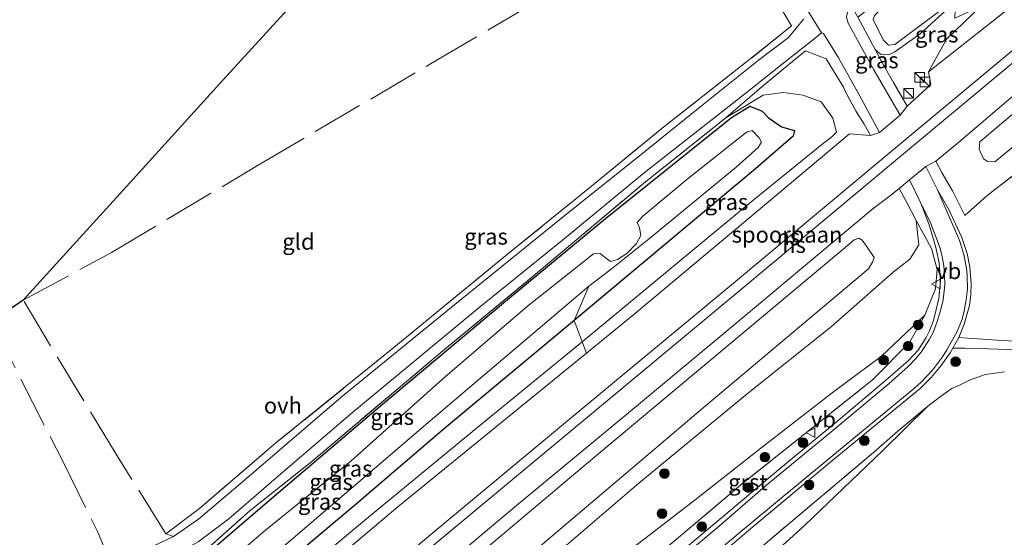
# Model space of a CAD drawing. Units: metres. Extents: x 219991 to 230002, y 464319 to 467204.
# Drawn here: x 229759 to 229912, y 466971 to 467052 of the extents above; entities that cross this region are included whole.
import ezdxf
from ezdxf.enums import TextEntityAlignment as Align

# ---------------------------------------------------------------- set-up
doc = ezdxf.new("R2010")
doc.units = ezdxf.units.M
doc.linetypes.add('IE-TERREINAFSCHEIDING', pattern=[10, 8, -2])
doc.layers.get('0').update_dxf_attribs({"lineweight": 25})
for name, color, linetype, lineweight in [('B-ME-GR-BOMENSTRUIKEN-GV-B6', 93, 'Continuous', 18), ('B-ME-GR-BOOM-S-B1', 93, 'Continuous', 18), ('B-ME-GR-STRUIKEN-GV-B6', 93, 'Continuous', 18), ('B-ME-GW-KRUINLIJN-L-B1', 93, 'Continuous', 18), ('B-ME-GW-TEENLIJN-L-B1', 93, 'Continuous', 18), ('B-ME-IE-GRASLAND-GV-B6', 93, 'Continuous', 18), ('B-ME-IE-GRONDWERKLIJN-GROND_INGERICHT-GV-B6', 253, 'Continuous', 18), ('B-ME-IE-INRICHTINGSELEMENT-S-B1', 253, 'Continuous', 18), ('B-ME-IE-TERREINAFSCHEIDING-DOORGANG-L-B1', 8, 'IE-TERREINAFSCHEIDING-KUNSTMATIG-OPEN', 18), ('B-ME-IE-TERREINAFSCHEIDING-RASTERHEKWERK-L-B1', 8, 'IE-TERREINAFSCHEIDING', 18), ('B-ME-SB-SPOOR-GV-B6', 253, 'Continuous', 18), ('B-ME-SB-SPOOR-L-B1', 253, 'Continuous', 18), ('B-ME-VH-VERH_SOORT-BITUMEN-GV-B6', 8, 'IE-TERREINAFSCHEIDING-NATUURLIJK-HOUTWAL', 18), ('B-ME-VH-VERH_SOORT-GV-B6', 8, 'Continuous', 18), ('B-ME-VH-VERH_SOORT-ONVERHARD-GV-B6', 8, 'Continuous', 18), ('B-ME-VW-MEUBILAIR_WEGMEUBILAIR-VERKEERSBORD-S-B1', 8, 'Continuous', 18)]:
    doc.layers.add(name, color=color, linetype=linetype, lineweight=lineweight)
doc.layers.add('B-ME-GW-INSTEEKWATERGANG-L-B1', color=10, linetype='Continuous')
doc.layers.add('B-ME-KG-KADASTRAAL-OPNAMEDTMGRENS-L-B1', color=10, linetype='Continuous')
doc.styles.add('NLCS-ISO', font='NLCS-ISO.TTF')
doc.linetypes.add('IE-TERREINAFSCHEIDING-KUNSTMATIG-OPEN', pattern='A,7,-1.5,[67,NLCS.SHX,S=0.75,R=0,X=0,Y=0],-1.5', length=10)
doc.linetypes.add('IE-TERREINAFSCHEIDING-NATUURLIJK-HOUTWAL', pattern='A,7,-1.5,[67,NLCS.SHX,S=0.75,R=45,X=0,Y=0],-1.5,7,-1.5,[70,NLCS.SHX,S=0.75,R=0,X=0,Y=0],-1.5', length=20)

# ---------------------------------------------------------------- blocks, each defined once
blk = doc.blocks.new('boom')
h = blk.add_hatch(color=256)
edge = h.paths.add_edge_path()
edge.add_arc((0, 0), 0.75, 0, 360)
blk.add_circle((0, 0), 0.75)
blk = doc.blocks.new('kast')
blk.add_line((-0.75, -0.75), (0.75, 0.75))
blk.add_lwpolyline([(-0.75, 0.75), (0.75, 0.75), (0.75, -0.75), (-0.75, -0.75)], close=True)
blk = doc.blocks.new('verkeersbord')
for p, q in [((0, 0.75), (-0.75, -0.625)), ((0.75, -0.625), (0, 0.75)), ((-0.75, -0.625), (0.75, -0.625))]:
    blk.add_line(p, q)

msp = doc.modelspace()

# ---------------------------------------------------------------- linework, layer by layer
at = {"layer": 'B-ME-GR-BOMENSTRUIKEN-GV-B6'}
msp.add_polyline3d([(229844.973, 467004.951, 12.555), (229824.856, 466988.163, 12.505), (229810.795, 466976.109, 12.343), (229794.603, 466962.51, 12.342), (229778.411, 466948.911, 12.34), (229755.916, 466930.504, 12.232), (229740.064, 466917.541, 12.107), (229738.803, 466919.065, 11.106), (229756.742, 466933.646, 11.091), (229774.341, 466948.592, 11.037), (229797.342, 466967.695, 11.041), (229822.219, 466989.032, 10.914), (229847.263, 467010.268, 10.998), (229844.973, 467004.951, 12.555)], dxfattribs=at)
at = {"layer": 'B-ME-GR-STRUIKEN-GV-B6'}
for points in [[(230000, 467130.1664, 12.4787), (230000, 467127.5179, 13.7305), (229994.928, 467123.305, 13.756), (229976.84, 467108.281, 13.846), (229958.147, 467092.369, 13.894), (229939.454, 467076.458, 13.942), (229911.791, 467052.893, 13.884), (229900.039, 467043.617, 14.015), (229902.848, 467048.65, 13.5), (229908.184, 467053.795, 13.054), (229930.926, 467072.488, 12.743), (229961.144, 467097.277, 12.697), (229982.244, 467114.925, 12.689), (230000, 467130.1664, 12.4787)], [(229846.235, 467001.641, 12.715), (229829.774, 466988.125, 12.522), (229813.314, 466974.61, 12.328), (229795.811, 466960.02, 12.357), (229778.308, 466945.431, 12.386), (229748.866, 466921.145, 12.309), (229741.865, 466915.365, 12.263), (229740.064, 466917.541, 12.107), (229755.916, 466930.504, 12.232), (229778.411, 466948.911, 12.34), (229794.603, 466962.51, 12.342), (229810.795, 466976.109, 12.343), (229824.856, 466988.163, 12.505), (229844.973, 467004.951, 12.555), (229846.235, 467001.641, 12.715)], [(229846.912, 466999.867, 13.915), (229817.585, 466975.957, 13.7), (229798.27, 466959.629, 13.666), (229778.956, 466943.301, 13.631), (229755.942, 466924.452, 13.804), (229743.142, 466913.821, 13.697), (229741.865, 466915.365, 12.263), (229748.866, 466921.145, 12.309), (229778.308, 466945.431, 12.386), (229795.811, 466960.02, 12.357), (229813.314, 466974.61, 12.328), (229829.774, 466988.125, 12.522), (229846.235, 467001.641, 12.715), (229846.912, 466999.867, 13.915)]]:
    msp.add_polyline3d(points, dxfattribs=at)
at = {"layer": 'B-ME-GW-INSTEEKWATERGANG-L-B1'}
msp.add_polyline3d([(229748.25, 466934.664, 12.347), (229759.681, 466944.324, 12.305), (229772.78, 466955.688, 12.351), (229786.434, 466967.419, 12.39), (229799.086, 466978.252, 12.528), (229815.208, 466991.931, 12.478), (229833.996, 467007.666, 12.32), (229849.84, 467020.8, 12.382), (229869.403, 467036.501, 12.609), (229872.26, 467038.231, 12.693), (229874.194, 467037.455, 12.616), (229875.113, 467036.483, 12.562), (229877.215, 467035.046, 12.562), (229879.236, 467034.475, 12.616), (229879.002, 467033.594, 12.651), (229873.17, 467028.521, 12.62), (229858.903, 467016.576, 12.589), (229844.973, 467004.951, 12.555), (229824.856, 466988.163, 12.505), (229810.795, 466976.109, 12.343), (229794.603, 466962.51, 12.342), (229778.411, 466948.911, 12.34), (229755.916, 466930.504, 12.232)], dxfattribs=at)
at = {"layer": 'B-ME-GW-KRUINLIJN-L-B1'}
for points in [[(230000, 467127.5179, 13.7305), (229994.928, 467123.305, 13.756), (229976.84, 467108.281, 13.846), (229958.147, 467092.369, 13.894), (229939.454, 467076.458, 13.942), (229911.791, 467052.893, 13.884), (229900.039, 467043.617, 14.015), (229900.404, 467041.615, 14.123)], [(230000, 467112.5731, 13.9007), (229993.762, 467107.371, 13.912), (229974.498, 467091.306, 13.946), (229953.838, 467074.127, 13.883), (229933.179, 467056.949, 13.819), (229904.733, 467032.665, 14.165), (229901.185, 467029.703, 14.472)], [(229891.759, 467047.068, 14.004), (229892.558, 467046.323, 13.907), (229893.848, 467046.246, 13.869), (229894.803, 467046.683, 13.719), (229898.746, 467049.508, 13.262), (229910.852, 467060.57, 12.132)], [(229743.142, 466913.821, 13.697), (229755.942, 466924.452, 13.804), (229778.956, 466943.301, 13.631), (229798.27, 466959.629, 13.666), (229817.585, 466975.957, 13.7), (229846.912, 466999.867, 13.915), (229854.244, 467005.844, 13.969), (229871.007, 467019.904, 13.996), (229887.771, 467033.964, 14.023), (229891.042, 467033.671, 14.376)], [(229895.482, 467025.46, 14.438), (229894.105, 467024.363, 14.115), (229891.448, 467022.327, 13.934), (229871.412, 467005.553, 13.861), (229853.721, 466990.864, 13.892), (229836.031, 466976.176, 13.923), (229818.888, 466961.77, 13.944), (229801.745, 466947.364, 13.965), (229786.044, 466934.404, 13.938), (229770.344, 466921.444, 13.911), (229750.483, 466904.949, 13.945)], [(229898.135, 467020.458, 14.426), (229898.523, 467016.712, 13.969), (229897.149, 467014.494, 13.973), (229894.524, 467012.435, 14.172), (229884.973, 467004.027, 14.138), (229871.854, 466993.536, 13.988), (229855.017, 466979.625, 14.061), (229842.331, 466968.743, 14.115), (229821.4, 466951.164, 14.053), (229808.913, 466941.06, 14.061), (229792.084, 466926.613, 14.153), (229770.636, 466908.57, 14.149), (229762.9623, 466901.8503, 14.329)]]:
    msp.add_polyline3d(points, dxfattribs=at)
at = {"layer": 'B-ME-GW-TEENLIJN-L-B1'}
for points in [[(229900.039, 467043.617, 14.015), (229902.848, 467048.65, 13.5), (229908.184, 467053.795, 13.054), (229930.926, 467072.488, 12.743), (229961.144, 467097.277, 12.697), (229982.244, 467114.925, 12.689), (230000, 467130.1664, 12.4787)], [(230000, 467104.3211, 12.5656), (229991.01, 467096.789, 12.574), (229966.376, 467076.151, 12.597), (229937.04, 467051.569, 12.605), (229910.355, 467029.609, 12.436), (229909.177, 467029.631, 12.505), (229908.564, 467030.084, 12.52), (229907.881, 467031.55, 12.528), (229908.013, 467032.695, 12.566), (229925.872, 467047.84, 12.737), (229943.731, 467062.986, 12.908), (229961.045, 467077.532, 12.791), (229978.359, 467092.079, 12.674), (229999.798, 467109.849, 12.709), (230000, 467110.0164, 12.7093)], [(229910.852, 467060.57, 12.132), (229901.551, 467052.873, 12.416), (229895.854, 467048.64, 12.678), (229894.8, 467047.861, 12.728), (229893.832, 467047.756, 12.716), (229892.985, 467048.581, 12.67), (229891.438, 467051.752, 12.72), (229891.648, 467052.356, 12.666), (229892.643, 467053.355, 12.651), (229896.996, 467056.568, 12.497), (229901.9, 467060.251, 12.497)], [(229868.551, 467036.434, 12.843), (229874.36, 467039.979, 12.847), (229877.449, 467040.404, 12.77), (229880.553, 467039.957, 12.87), (229883.375, 467038.949, 12.828), (229885.14, 467036.397, 12.889), (229885.739, 467034.229, 12.966), (229884.956, 467033.424, 13.131), (229883.705, 467032.491, 12.831), (229872.151, 467023.123, 12.839), (229848.628, 467003.606, 12.743), (229846.235, 467001.641, 12.715), (229829.774, 466988.125, 12.522), (229813.314, 466974.61, 12.328), (229795.811, 466960.02, 12.357), (229778.308, 466945.431, 12.386), (229748.866, 466921.145, 12.309), (229741.865, 466915.365, 12.263)], [(229755.088, 466899.384, 12.712), (229771.051, 466912.518, 12.808), (229792.595, 466930.352, 12.778), (229814.14, 466948.186, 12.747), (229841.417, 466971.299, 12.735), (229865.356, 466991.612, 12.774), (229890.701, 467012.991, 12.731), (229891.352, 467013.987, 12.758), (229891.584, 467014.742, 12.766), (229890.395, 467016.511, 12.778), (229889.709, 467017.422, 12.77), (229889.192, 467017.722, 12.785), (229888.464, 467017.456, 12.789), (229886.697, 467015.956, 12.808), (229867.455, 466999.845, 12.728), (229848.214, 466983.735, 12.647), (229828.526, 466967.146, 12.638), (229808.838, 466950.558, 12.628), (229790.708, 466935.277, 12.705), (229772.578, 466919.996, 12.781), (229752.126, 466902.964, 12.727)], [(229899.478, 467005.775, 14.553), (229892.716, 466999.367, 14.499), (229885.065, 466993.672, 14.434), (229873.989, 466985.07, 14.48), (229863.789, 466977.079, 14.388), (229852.271, 466968.184, 14.422), (229843.244, 466961.383, 14.607), (229838.313, 466957.224, 14.53), (229832.242, 466951.232, 14.495), (229830.177, 466948.123, 14.576), (229827.791, 466943.852, 14.622), (229826.26, 466940.466, 14.595), (229824.277, 466937.375, 14.614), (229823.169, 466936.411, 14.576), (229819.564, 466935.207, 14.453), (229812.942, 466933.353, 14.338), (229803.942, 466929.058, 14.365), (229794.77, 466924.543, 14.33), (229783.88, 466916.852, 14.357), (229769.262, 466906.185, 14.342), (229762.9623, 466901.8503, 14.329)], [(229899.9366, 466991.6076, 14.884), (229892.923, 466984.727, 14.599), (229880.697, 466972.999, 14.545), (229867.915, 466961.378, 14.491), (229856.8, 466951.628, 14.411), (229846.933, 466942.911, 14.488), (229842.549, 466937.084, 14.488), (229840.607, 466931.763, 14.499), (229840.111, 466926.075, 14.472), (229841.756, 466921.273, 14.441), (229844.429, 466918.032, 14.403), (229847.383, 466914.085, 14.411)]]:
    msp.add_polyline3d(points, dxfattribs=at)
at = {"layer": 'B-ME-IE-GRASLAND-GV-B6'}
for points in [[(230000, 467110.0164, 12.7093), (230000, 467104.3211, 12.5656), (229991.01, 467096.789, 12.574), (229966.376, 467076.151, 12.597), (229937.04, 467051.569, 12.605), (229910.355, 467029.609, 12.436), (229909.177, 467029.631, 12.505), (229908.564, 467030.084, 12.52), (229907.881, 467031.55, 12.528), (229908.013, 467032.695, 12.566), (229925.872, 467047.84, 12.737), (229943.731, 467062.986, 12.908), (229961.045, 467077.532, 12.791), (229978.359, 467092.079, 12.674), (229999.798, 467109.849, 12.709), (230000, 467110.0164, 12.7093)], [(229943.731, 467062.986, 12.908), (229925.872, 467047.84, 12.737), (229908.013, 467032.695, 12.566), (229907.881, 467031.55, 12.528), (229908.564, 467030.084, 12.52), (229909.177, 467029.631, 12.505), (229910.355, 467029.609, 12.436), (229937.04, 467051.569, 12.605), (229966.376, 467076.151, 12.597)], [(229910.852, 467060.57, 12.132), (229898.746, 467049.508, 13.262), (229894.803, 467046.683, 13.719), (229893.848, 467046.246, 13.869), (229892.558, 467046.323, 13.907), (229891.759, 467047.068, 14.004), (229889.064, 467052.102, 13.631)], [(229910.852, 467060.57, 12.132), (229901.551, 467052.873, 12.416), (229895.854, 467048.64, 12.678), (229894.8, 467047.861, 12.728), (229893.832, 467047.756, 12.716), (229892.985, 467048.581, 12.67), (229891.438, 467051.752, 12.72), (229891.648, 467052.356, 12.666), (229892.643, 467053.355, 12.651), (229896.996, 467056.568, 12.497), (229901.9, 467060.251, 12.497), (229900.168, 467058.691, 12.42), (229900.175, 467058.034, 12.413), (229900.544, 467057.451, 12.359), (229901.928, 467056.102, 12.301), (229903.147, 467055.775, 12.286), (229904.555, 467056.555, 12.263), (229910.852, 467060.57, 12.132)], [(229891.759, 467047.068, 14.004), (229892.558, 467046.323, 13.907), (229893.848, 467046.246, 13.869), (229894.803, 467046.683, 13.719), (229898.746, 467049.508, 13.262), (229910.852, 467060.57, 12.132), (229904.175, 467053.099, 12.766), (229904.11, 467051.922, 12.808), (229908.184, 467053.795, 13.054), (229902.848, 467048.65, 13.5), (229900.039, 467043.617, 14.015), (229900.404, 467041.615, 14.123), (229896.697, 467038.243, 14.38), (229894.608, 467041.934, 14.315), (229892.951, 467044.841, 14.169), (229891.759, 467047.068, 14.004)], [(229950.509, 467058.589, 14.43), (229933.015, 467043.793, 14.445), (229917.666, 467030.985, 14.384), (229909.1143, 467024.2998, 14.2802), (229905.679, 467021.259, 14.58), (229903.752, 467025.073, 14.468), (229902.138, 467027.853, 14.392), (229901.185, 467029.703, 14.472), (229904.733, 467032.665, 14.165), (229933.179, 467056.949, 13.819)], [(229880.635, 467051.843, 13.523), (229878.289, 467048.917, 13.458), (229873.561, 467045.37, 13.243), (229864.766, 467038.306, 12.912), (229854.35, 467029.918, 12.835), (229843.814, 467021.504, 12.589), (229826.458, 467007.421, 12.539), (229808.769, 466993.026, 12.674), (229793.777, 466980.107, 12.824), (229786.594, 466974.037, 12.666), (229782.711, 466971.357, 12.589), (229781.559, 466971.748, 12.639), (229786.75, 466975.728, 12.662), (229798.64, 466985.904, 12.712), (229816.938, 467000.735, 12.643), (229835.215, 467015.704, 12.612), (229847.665, 467025.825, 12.536), (229859.16, 467035.259, 12.693), (229871.734, 467045.131, 12.981), (229878.763, 467050.726, 13.123), (229876.781, 467054.075, 12.34)], [(229895.642, 467036.882, 14.503), (229891.515, 467043.925, 14.196), (229887.555, 467051.175, 13.781), (229887.305, 467052.068, 13.746), (229887.477, 467053.108, 13.692), (229888.033, 467053.917, 13.6), (229889.064, 467052.102, 13.631), (229891.759, 467047.068, 14.004), (229892.951, 467044.841, 14.169), (229894.608, 467041.934, 14.315), (229896.697, 467038.243, 14.38), (229895.642, 467036.882, 14.503)], [(229891.438, 467051.752, 12.72), (229892.985, 467048.581, 12.67), (229893.832, 467047.756, 12.716), (229894.8, 467047.861, 12.728), (229895.854, 467048.64, 12.678), (229901.551, 467052.873, 12.416)], [(229756.904, 466946.561, 12.524), (229773.823, 466961.292, 12.451), (229778.283, 466965.305, 12.582), (229778.525, 466965.97, 12.524), (229786.579, 466970.523, 12.62), (229791.305, 466974.091, 12.708), (229797.883, 466979.776, 12.716), (229810.275, 466990.424, 12.609), (229829.891, 467006.701, 12.574), (229843.188, 467017.402, 12.574), (229855.864, 467027.874, 12.574), (229871.693, 467040.336, 13.089), (229877.824, 467045.201, 13.246), (229882.237, 467048.694, 13.581), (229883.383, 467049.632, 13.877)], [(229883.383, 467049.632, 13.877), (229883.727, 467049.544, 13.884), (229886.057, 467045.749, 14.115), (229889.206, 467040.148, 14.319), (229892.399, 467034.187, 14.361), (229891.042, 467033.671, 14.376), (229890.041, 467035.446, 14.28), (229888.777, 467037.437, 14.188), (229887.234, 467040.276, 14.115), (229886.822, 467041.23, 14.088), (229884.149, 467045.632, 14.084), (229880.924, 467046.857, 13.427), (229878.343, 467044.72, 13.108), (229874.141, 467041.24, 13.008), (229868.551, 467036.434, 12.843), (229856.05, 467026.516, 12.447), (229838.604, 467011.809, 12.424), (229824.269, 466999.962, 12.439), (229804.2, 466983.033, 12.52), (229794.646, 466975.391, 12.578), (229787.375, 466968.939, 12.478), (229772.417, 466955.93, 12.478), (229757.406, 466943.131, 12.439)], [(229884.149, 467045.632, 14.084), (229886.822, 467041.23, 14.088), (229887.234, 467040.276, 14.115), (229888.777, 467037.437, 14.188), (229890.041, 467035.446, 14.28), (229891.042, 467033.671, 14.376), (229887.771, 467033.964, 14.023), (229871.007, 467019.904, 13.996), (229854.244, 467005.844, 13.969), (229846.912, 466999.867, 13.915), (229846.235, 467001.641, 12.715), (229848.628, 467003.606, 12.743), (229872.151, 467023.123, 12.839), (229883.705, 467032.491, 12.831), (229884.956, 467033.424, 13.131), (229885.739, 467034.229, 12.966), (229885.14, 467036.397, 12.889), (229883.375, 467038.949, 12.828), (229880.553, 467039.957, 12.87), (229877.449, 467040.404, 12.77), (229874.36, 467039.979, 12.847), (229868.551, 467036.434, 12.843), (229874.141, 467041.24, 13.008), (229878.343, 467044.72, 13.108), (229880.924, 467046.857, 13.427), (229884.149, 467045.632, 14.084)], [(229757.406, 466943.131, 12.439), (229772.417, 466955.93, 12.478), (229787.375, 466968.939, 12.478), (229794.646, 466975.391, 12.578), (229804.2, 466983.033, 12.52), (229824.269, 466999.962, 12.439), (229838.604, 467011.809, 12.424), (229856.05, 467026.516, 12.447), (229868.551, 467036.434, 12.843), (229874.36, 467039.979, 12.847), (229877.449, 467040.404, 12.77), (229880.553, 467039.957, 12.87), (229883.375, 467038.949, 12.828), (229885.14, 467036.397, 12.889), (229885.739, 467034.229, 12.966), (229884.956, 467033.424, 13.131), (229883.705, 467032.491, 12.831), (229872.151, 467023.123, 12.839), (229848.628, 467003.606, 12.743), (229846.235, 467001.641, 12.715)], [(229846.235, 467001.641, 12.715), (229844.973, 467004.951, 12.555), (229858.903, 467016.576, 12.589), (229873.17, 467028.521, 12.62), (229879.002, 467033.594, 12.651), (229879.236, 467034.475, 12.616), (229877.215, 467035.046, 12.562), (229875.113, 467036.483, 12.562), (229874.194, 467037.455, 12.616), (229872.26, 467038.231, 12.693), (229869.403, 467036.501, 12.609), (229849.84, 467020.8, 12.382), (229833.996, 467007.666, 12.32), (229815.208, 466991.931, 12.478), (229799.086, 466978.252, 12.528), (229786.434, 466967.419, 12.39), (229772.78, 466955.688, 12.351), (229759.681, 466944.324, 12.305), (229748.25, 466934.664, 12.347)], [(229748.25, 466934.664, 12.347), (229759.681, 466944.324, 12.305), (229772.78, 466955.688, 12.351), (229786.434, 466967.419, 12.39), (229799.086, 466978.252, 12.528), (229815.208, 466991.931, 12.478), (229833.996, 467007.666, 12.32), (229849.84, 467020.8, 12.382), (229869.403, 467036.501, 12.609), (229872.26, 467038.231, 12.693), (229874.194, 467037.455, 12.616), (229875.113, 467036.483, 12.562), (229877.215, 467035.046, 12.562), (229879.236, 467034.475, 12.616), (229879.002, 467033.594, 12.651), (229873.17, 467028.521, 12.62), (229858.903, 467016.576, 12.589), (229844.973, 467004.951, 12.555)], [(229844.973, 467004.951, 12.555), (229847.263, 467010.268, 10.998), (229850.726, 467012.907, 11.118), (229856.413, 467017.454, 11.068), (229870.145, 467028.754, 11.045), (229873.578, 467031.845, 11.048), (229874.06, 467032.676, 11.06), (229873.708, 467033.344, 11.079), (229872.613, 467034.487, 10.972), (229871.744, 467034.212, 10.91), (229862.488, 467026.84, 10.837), (229855.623, 467021.134, 10.856), (229854.778, 467020.185, 10.795), (229855.121, 467019.328, 10.887), (229855.328, 467018.168, 10.964), (229854.668, 467016.907, 10.995), (229853.145, 467015.344, 11.01), (229851.692, 467014.406, 10.987), (229850.612, 467014.092, 11.029), (229849.818, 467014.704, 11.029), (229849.005, 467015.348, 11.037), (229847.992, 467015.291, 11.022), (229837.752, 467007.15, 10.887), (229824.573, 466995.861, 11.114), (229810.261, 466983.052, 11.068), (229797, 466972.329, 11.064), (229791.726, 466967.832, 11.102)], [(229791.726, 466967.832, 11.102), (229797, 466972.329, 11.064), (229810.261, 466983.052, 11.068), (229824.573, 466995.861, 11.114), (229837.752, 467007.15, 10.887), (229847.992, 467015.291, 11.022), (229849.005, 467015.348, 11.037), (229849.818, 467014.704, 11.029), (229850.612, 467014.092, 11.029), (229851.692, 467014.406, 10.987), (229853.145, 467015.344, 11.01), (229854.668, 467016.907, 10.995), (229855.328, 467018.168, 10.964), (229855.121, 467019.328, 10.887), (229854.778, 467020.185, 10.795), (229855.623, 467021.134, 10.856), (229862.488, 467026.84, 10.837), (229871.744, 467034.212, 10.91), (229872.613, 467034.487, 10.972), (229873.708, 467033.344, 11.079), (229874.06, 467032.676, 11.06), (229873.578, 467031.845, 11.048), (229870.145, 467028.754, 11.045), (229856.413, 467017.454, 11.068), (229850.726, 467012.907, 11.118), (229847.263, 467010.268, 10.998)], [(229913.2967, 467001.7279, 14.6784), (229909.896, 467001.9328, 14.6517), (229906.1516, 467002.1964, 14.6591), (229904.7292, 467002.2912, 14.647), (229905.5937, 467004.3812, 14.5952), (229906.3875, 467007.2765, 14.5647), (229906.6088, 467008.968, 14.5327), (229906.6728, 467010.6805, 14.5164), (229906.4708, 467013.2395, 14.5219), (229906.0355, 467015.3523, 14.5426), (229905.2022, 467017.8323, 14.5322), (229903.1633, 467022.1938, 14.535), (229901.42, 467025.239, 14.568), (229899.64, 467028.864, 14.538), (229901.185, 467029.703, 14.472), (229902.138, 467027.853, 14.392), (229903.752, 467025.073, 14.468), (229905.679, 467021.259, 14.58), (229909.1143, 467024.2998, 14.2802), (229917.666, 467030.985, 14.384)], [(229860.506, 466970.621, 15.729), (229871.173, 466979.628, 15.633), (229891.281, 466995.659, 14.956), (229897.062, 467001.525, 14.699), (229899.478, 467005.775, 14.553), (229901.101, 467009.835, 14.522), (229901.369, 467012.838, 14.484), (229900.504, 467016.116, 14.453), (229898.135, 467020.458, 14.426), (229896.737, 467023.198, 14.468), (229895.482, 467025.46, 14.438), (229897.066, 467026.78, 14.441), (229898.839, 467023.1953, 14.3973), (229900.1564, 467019.7841, 14.3645), (229901.185, 467016.2703, 14.3678), (229901.7049, 467013.8893, 14.39), (229901.8943, 467011.131, 14.4157), (229901.6496, 467008.3656, 14.4392), (229900.8224, 467004.9143, 14.4848), (229900.1981, 467003.3033, 14.5287), (229899.6762, 467002.2704, 14.5644), (229898.3996, 467000.3469, 14.6502), (229896.8585, 466998.667, 14.7518), (229893.7174, 466995.9417, 14.861), (229885.9754, 466989.4129, 15.2185), (229876.7591, 466981.7469, 15.532), (229868.5046, 466974.7843, 15.7465), (229857.0382, 466965.1763, 15.7025)], [(229750.483, 466904.949, 13.945), (229770.344, 466921.444, 13.911), (229786.044, 466934.404, 13.938), (229801.745, 466947.364, 13.965), (229818.888, 466961.77, 13.944), (229836.031, 466976.176, 13.923), (229853.721, 466990.864, 13.892), (229871.412, 467005.553, 13.861), (229891.448, 467022.327, 13.934), (229894.105, 467024.363, 14.115), (229895.482, 467025.46, 14.438), (229896.737, 467023.198, 14.468), (229898.135, 467020.458, 14.426)], [(229898.135, 467020.458, 14.426), (229898.523, 467016.712, 13.969), (229897.149, 467014.494, 13.973), (229894.524, 467012.435, 14.172), (229884.973, 467004.027, 14.138), (229871.854, 466993.536, 13.988), (229855.017, 466979.625, 14.061), (229842.331, 466968.743, 14.115)], [(229842.331, 466968.743, 14.115), (229855.017, 466979.625, 14.061), (229871.854, 466993.536, 13.988), (229884.973, 467004.027, 14.138), (229894.524, 467012.435, 14.172), (229897.149, 467014.494, 13.973), (229898.523, 467016.712, 13.969), (229898.135, 467020.458, 14.426), (229900.504, 467016.116, 14.453), (229901.369, 467012.838, 14.484), (229901.101, 467009.835, 14.522), (229899.478, 467005.775, 14.553), (229892.716, 466999.367, 14.499), (229885.065, 466993.672, 14.434), (229873.989, 466985.07, 14.48), (229863.789, 466977.079, 14.388), (229852.271, 466968.184, 14.422)], [(229755.088, 466899.384, 12.712), (229771.051, 466912.518, 12.808), (229792.595, 466930.352, 12.778), (229814.14, 466948.186, 12.747), (229841.417, 466971.299, 12.735), (229865.356, 466991.612, 12.774), (229890.701, 467012.991, 12.731), (229891.352, 467013.987, 12.758), (229891.584, 467014.742, 12.766), (229890.395, 467016.511, 12.778), (229889.709, 467017.422, 12.77), (229889.192, 467017.722, 12.785), (229888.464, 467017.456, 12.789), (229886.697, 467015.956, 12.808), (229867.455, 466999.845, 12.728), (229848.214, 466983.735, 12.647), (229828.526, 466967.146, 12.638), (229808.838, 466950.558, 12.628), (229790.708, 466935.277, 12.705), (229772.578, 466919.996, 12.781), (229752.126, 466902.964, 12.727)], [(229755.088, 466899.384, 12.712), (229752.126, 466902.964, 12.727), (229772.578, 466919.996, 12.781), (229790.708, 466935.277, 12.705), (229808.838, 466950.558, 12.628), (229828.526, 466967.146, 12.638), (229848.214, 466983.735, 12.647), (229867.455, 466999.845, 12.728), (229886.697, 467015.956, 12.808), (229888.464, 467017.456, 12.789), (229889.192, 467017.722, 12.785), (229889.709, 467017.422, 12.77), (229890.395, 467016.511, 12.778), (229891.584, 467014.742, 12.766), (229891.352, 467013.987, 12.758), (229890.701, 467012.991, 12.731), (229865.356, 466991.612, 12.774), (229841.417, 466971.299, 12.735), (229814.14, 466948.186, 12.747), (229792.595, 466930.352, 12.778), (229771.051, 466912.518, 12.808), (229755.088, 466899.384, 12.712)], [(229847.263, 467010.268, 10.998), (229822.219, 466989.032, 10.914), (229797.342, 466967.695, 11.041), (229774.341, 466948.592, 11.037), (229756.742, 466933.646, 11.091)], [(229852.271, 466968.184, 14.422), (229863.789, 466977.079, 14.388), (229873.989, 466985.07, 14.48), (229885.065, 466993.672, 14.434), (229892.716, 466999.367, 14.499), (229899.478, 467005.775, 14.553), (229897.062, 467001.525, 14.699), (229891.281, 466995.659, 14.956), (229871.173, 466979.628, 15.633), (229860.506, 466970.621, 15.729)], [(229860.853, 466962.7064, 15.7747), (229872.1163, 466972.3184, 15.7334), (229885.5473, 466983.5129, 15.3704), (229898.7381, 466994.3734, 14.915), (229900.4577, 466996.0703, 14.8419), (229902.0172, 466997.916, 14.7836), (229903.3985, 466999.887, 14.7407), (229903.8105, 467000.6314, 14.7117), (229905.6618, 467000.6254, 14.7105), (229909.3426, 467000.5557, 14.6928), (229916.8969, 467000.2827, 14.8211)], [(229911.821, 466996.941, 14.726), (229908.8466, 466996.5276, 14.783), (229906.412, 466995.672, 14.753), (229904.72, 466994.848, 14.795), (229903.6383, 466994.3424, 14.8088), (229902.091, 466993.2921, 14.8297), (229899.9366, 466991.6076, 14.884), (229895.2874, 466987.7145, 14.9464), (229891.476, 466984.417, 14.964), (229871.7042, 466967.7374, 15.4063)], [(229871.7042, 466967.7374, 15.4063), (229891.476, 466984.417, 14.964), (229895.2874, 466987.7145, 14.9464), (229899.9366, 466991.6076, 14.884), (229892.923, 466984.727, 14.599), (229880.697, 466972.999, 14.545), (229867.915, 466961.378, 14.491)]]:
    msp.add_polyline3d(points, dxfattribs=at)
at = {"layer": 'B-ME-IE-GRONDWERKLIJN-GROND_INGERICHT-GV-B6'}
for points in [[(229754.47, 467004.709, 12.653), (229759.378, 467008.088, 12.447), (229774.925, 467025.215, 12.455), (229790.472, 467042.341, 12.463), (229806.019, 467059.468, 12.47)], [(229876.781, 467054.075, 12.34), (229878.763, 467050.726, 13.123), (229871.734, 467045.131, 12.981), (229859.16, 467035.259, 12.693), (229847.665, 467025.825, 12.536), (229835.215, 467015.704, 12.612), (229816.938, 467000.735, 12.643), (229798.64, 466985.904, 12.712), (229786.75, 466975.728, 12.662), (229781.559, 466971.748, 12.639), (229782.711, 466971.357, 12.589), (229777.625, 466968.944, 12.528), (229765.105, 466963.393, 12.505), (229746.054, 466955.394, 12.574)], [(229851.2595, 466917.5206, 14.1635), (229847.383, 466914.085, 14.411), (229844.429, 466918.032, 14.403), (229841.756, 466921.273, 14.441), (229840.111, 466926.075, 14.472), (229840.607, 466931.763, 14.499), (229842.549, 466937.084, 14.488), (229846.933, 466942.911, 14.488), (229856.8, 466951.628, 14.411), (229867.915, 466961.378, 14.491), (229880.697, 466972.999, 14.545), (229892.923, 466984.727, 14.599), (229899.9366, 466991.6076, 14.884), (229902.091, 466993.2921, 14.8297), (229903.6383, 466994.3424, 14.8088), (229904.72, 466994.848, 14.795), (229906.412, 466995.672, 14.753), (229908.8466, 466996.5276, 14.783), (229911.821, 466996.941, 14.726)]]:
    msp.add_polyline3d(points, dxfattribs=at)
at = {"layer": 'B-ME-IE-TERREINAFSCHEIDING-DOORGANG-L-B1'}
for p, q in [((229880.924, 467046.857, 13.427), (229884.149, 467045.632, 14.084)), ((229894.608, 467041.934, 14.315), (229892.951, 467044.841, 14.169)), ((229887.234, 467040.276, 14.115), (229888.777, 467037.437, 14.188)), ((229903.752, 467025.073, 14.468), (229902.138, 467027.853, 14.392)), ((229896.737, 467023.198, 14.468), (229898.135, 467020.458, 14.426)), ((229908.8466, 466996.5276, 14.783), (229911.821, 466996.941, 14.726)), ((229770.924, 466972.133, 12.57), (229772.651, 466968.093, 12.578))]:
    msp.add_line(p, q, dxfattribs=at)
at = {"layer": 'B-ME-IE-TERREINAFSCHEIDING-RASTERHEKWERK-L-B1'}
for p, q in [((229900.404, 467041.615, 14.123), (229896.697, 467038.243, 14.38)), ((229901.185, 467029.703, 14.472), (229899.64, 467028.864, 14.538)), ((229902.138, 467027.853, 14.392), (229901.185, 467029.703, 14.472)), ((229897.066, 467026.78, 14.441), (229895.482, 467025.46, 14.438)), ((229895.482, 467025.46, 14.438), (229896.737, 467023.198, 14.468))]:
    msp.add_line(p, q, dxfattribs=at)
for points in [[(230000, 467141.271, 12.196), (229996.997, 467138.511, 12.19), (229993.048, 467134.784, 12.524), (229990.87, 467132.723, 12.428), (229987.2, 467129.617, 12.482), (229978.062, 467121.375, 12.582), (229966.666, 467111.487, 12.505), (229962.321, 467107.641, 12.678), (229955.278, 467101.115, 12.655), (229951.349, 467097.868, 12.551), (229946.267, 467094.57, 12.839), (229943.682, 467092.79, 12.835), (229938.245, 467088.166, 12.816), (229931.036, 467083.176, 12.816), (229916.509, 467072.471, 12.931), (229902.6, 467062.267, 13.024), (229893.007, 467055.215, 13.389), (229889.064, 467052.102, 13.631), (229891.759, 467047.068, 14.004), (229892.951, 467044.841, 14.169)], [(230000, 467099.6654, 14.5036), (229987.475, 467089.228, 14.457), (229966.974, 467072.317, 14.461), (229950.509, 467058.589, 14.43), (229933.015, 467043.793, 14.445), (229917.666, 467030.985, 14.384), (229909.1143, 467024.2998, 14.2802), (229905.679, 467021.259, 14.58), (229903.752, 467025.073, 14.468)], [(229871.542, 467063.195, 12.497), (229876.781, 467054.075, 12.34), (229878.763, 467050.726, 13.123), (229871.734, 467045.131, 12.981), (229859.16, 467035.259, 12.693), (229847.665, 467025.825, 12.536), (229835.215, 467015.704, 12.612), (229816.938, 467000.735, 12.643), (229798.64, 466985.904, 12.712), (229786.75, 466975.728, 12.662), (229781.559, 466971.748, 12.639), (229773.981, 466983.893, 12.597), (229759.378, 467008.088, 12.447), (229773.09, 467015.495, 12.282), (229796.129, 467029.237, 12.209), (229822.932, 467044.984, 12.324), (229841.393, 467055.853, 12.205), (229846.29, 467058.634, 12.201), (229847.71, 467058.333, 12.439)], [(229734.776, 466923.932, 12.201), (229742.178, 466930.291, 12.253), (229744.106, 466931.947, 12.267), (229757.406, 466943.131, 12.439), (229772.417, 466955.93, 12.478), (229787.375, 466968.939, 12.478), (229794.646, 466975.391, 12.578), (229804.2, 466983.033, 12.52), (229824.269, 466999.962, 12.439), (229838.604, 467011.809, 12.424), (229856.05, 467026.516, 12.447), (229868.551, 467036.434, 12.843), (229874.141, 467041.24, 13.008), (229878.343, 467044.72, 13.108), (229880.924, 467046.857, 13.427)], [(229884.149, 467045.632, 14.084), (229886.822, 467041.23, 14.088), (229887.234, 467040.276, 14.115)], [(229895.642, 467036.882, 14.503), (229896.697, 467038.243, 14.38), (229894.608, 467041.934, 14.315)], [(229892.399, 467034.187, 14.361), (229891.042, 467033.671, 14.376), (229890.041, 467035.446, 14.28), (229888.777, 467037.437, 14.188)], [(229898.135, 467020.458, 14.426), (229900.504, 467016.116, 14.453), (229901.369, 467012.838, 14.484), (229901.101, 467009.835, 14.522), (229899.478, 467005.775, 14.553)], [(229899.478, 467005.775, 14.553), (229897.062, 467001.525, 14.699), (229891.281, 466995.659, 14.956), (229871.173, 466979.628, 15.633), (229860.506, 466970.621, 15.729), (229848.233, 466960.546, 15.821), (229842.918, 466956.091, 15.879), (229836.42, 466950.394, 15.906), (229832.211, 466945.609, 15.921), (229829.875, 466940.041, 15.932), (229828.391, 466936.244, 15.998), (229825.3581, 466935.0325, 15.8328), (229823.244, 466934.188, 15.729)], [(229754.47, 467004.709, 12.653), (229765.541, 466983.05, 12.505), (229770.924, 466972.133, 12.57)], [(229899.9366, 466991.6076, 14.884), (229902.091, 466993.2921, 14.8297), (229903.6383, 466994.3424, 14.8088), (229904.72, 466994.848, 14.795), (229906.412, 466995.672, 14.753), (229908.8466, 466996.5276, 14.783)], [(229843.439, 466913.102, 16.3574), (229840.713, 466917.085, 16.0668), (229838.887, 466919.822, 16.105), (229837.429, 466923.175, 15.986), (229836.08, 466928.276, 15.9889), (229835.8266, 466930.4477, 16.0549), (229836.4248, 466933.7722, 15.9309), (229837.7296, 466936.7713, 15.8879), (229840.1495, 466940.5099, 15.683), (229841.7946, 466942.1595, 15.5843), (229842.9875, 466943.3405, 15.5717), (229846.3727, 466946.541, 15.4502), (229847.7373, 466947.9086, 15.4322), (229848.145, 466948.257, 15.418), (229860.65, 466958.779, 15.36), (229871.7042, 466967.7374, 15.4063), (229891.476, 466984.417, 14.964), (229895.2874, 466987.7145, 14.9464), (229899.9366, 466991.6076, 14.884)]]:
    msp.add_polyline3d(points, dxfattribs=at)
at = {"layer": 'B-ME-KG-KADASTRAAL-OPNAMEDTMGRENS-L-B1'}
msp.add_polyline3d([(229987.379, 467195.77, 12.429), (229973.59, 467186.818, 12.359), (229969.128, 467183.992, 12.509), (229941.889, 467166.739, 12.601), (229914.651, 467149.487, 12.693), (229886.074, 467130.75, 12.802), (229857.498, 467112.013, 12.91), (229855.244, 467110.543, 13.108), (229852.047, 467108.457, 13.035), (229849.111, 467106.542, 12.725), (229848.106, 467105.886, 11.855), (229847.491, 467105.485, 11.841), (229846.718, 467104.98, 12.587), (229846.237, 467104.667, 12.612), (229821.566, 467076.595, 12.478), (229806.019, 467059.468, 12.47), (229790.472, 467042.341, 12.463), (229774.925, 467025.215, 12.455), (229759.378, 467008.088, 12.447), (229754.47, 467004.709, 12.653), (229728.993, 466986.394, 12.643), (229703.516, 466968.08, 12.632), (229700.228, 466965.684, 12.565)], dxfattribs=at)
at = {"layer": 'B-ME-SB-SPOOR-GV-B6'}
for points in [[(229933.179, 467056.949, 13.819), (229904.733, 467032.665, 14.165), (229901.185, 467029.703, 14.472), (229899.64, 467028.864, 14.538), (229897.066, 467026.78, 14.441), (229895.482, 467025.46, 14.438), (229894.105, 467024.363, 14.115), (229891.448, 467022.327, 13.934), (229871.412, 467005.553, 13.861), (229853.721, 466990.864, 13.892), (229836.031, 466976.176, 13.923), (229818.888, 466961.77, 13.944), (229801.745, 466947.364, 13.965), (229786.044, 466934.404, 13.938), (229770.344, 466921.444, 13.911), (229750.483, 466904.949, 13.945)], [(229755.942, 466924.452, 13.804), (229778.956, 466943.301, 13.631), (229798.27, 466959.629, 13.666), (229817.585, 466975.957, 13.7), (229846.912, 466999.867, 13.915), (229854.244, 467005.844, 13.969), (229871.007, 467019.904, 13.996), (229887.771, 467033.964, 14.023), (229891.042, 467033.671, 14.376), (229892.399, 467034.187, 14.361), (229895.642, 467036.882, 14.503), (229896.697, 467038.243, 14.38), (229900.404, 467041.615, 14.123), (229900.039, 467043.617, 14.015), (229911.791, 467052.893, 13.884)]]:
    msp.add_polyline3d(points, dxfattribs=at)
at = {"layer": 'B-ME-SB-SPOOR-L-B1'}
for points in [[(230000, 467119.384, 14.4105), (229998.024, 467117.737, 14.415), (229979.237, 467102.078, 14.457), (229949.256, 467077.125, 14.441), (229931.044, 467061.912, 14.472), (229912.832, 467046.699, 14.503), (229893.311, 467030.429, 14.438), (229869.752, 467010.764, 14.407), (229847.018, 466991.852, 14.398), (229824.284, 466972.94, 14.388), (229801.565, 466954, 14.421), (229778.847, 466935.061, 14.453), (229763.067, 466921.937, 14.435), (229747.287, 466908.813, 14.417)], [(229748.243, 466907.657, 14.417), (229764.025, 466920.783, 14.435), (229779.807, 466933.908, 14.453), (229802.525, 466952.847, 14.421), (229825.244, 466971.787, 14.388), (229847.978, 466990.699, 14.398), (229870.712, 467009.612, 14.407), (229894.272, 467029.277, 14.438), (229913.793, 467045.547, 14.503), (229932.005, 467060.76, 14.472), (229950.217, 467075.973, 14.441), (229980.197, 467100.925, 14.457), (229998.962, 467116.566, 14.415), (230000, 467117.4312, 14.4126)]]:
    msp.add_polyline3d(points, dxfattribs=at)
at = {"layer": 'B-ME-VH-VERH_SOORT-BITUMEN-GV-B6'}
for points in [[(229887.305, 467052.068, 13.746), (229887.555, 467051.175, 13.781), (229891.515, 467043.925, 14.196), (229895.642, 467036.882, 14.503), (229892.399, 467034.187, 14.361), (229889.206, 467040.148, 14.319), (229886.057, 467045.749, 14.115), (229883.727, 467049.544, 13.884), (229883.383, 467049.632, 13.877), (229880.928, 467053.708, 13.542)], [(229858.9063, 466965.7325, 15.7745), (229867.1798, 466972.7257, 15.7706), (229874.6522, 466979.1984, 15.6399), (229884.8757, 466987.5672, 15.2795), (229893.9081, 466995.1414, 14.8875), (229896.885, 466997.7751, 14.739), (229898.1243, 466999.0582, 14.701), (229898.8787, 466999.9906, 14.6734), (229900.1862, 467002.0124, 14.6137), (229900.729, 467003.0869, 14.582), (229901.3941, 467004.755, 14.5329), (229901.9617, 467006.636, 14.4804), (229902.3093, 467008.1592, 14.4534), (229902.5578, 467010.4933, 14.4412), (229902.5389, 467012.0513, 14.4519), (229902.4046, 467013.435, 14.4279), (229902.1631, 467014.8085, 14.4178), (229901.816, 467016.1592, 14.4219), (229900.3832, 467019.9915, 14.4271), (229899.218, 467022.429, 14.388), (229898.839, 467023.1953, 14.3973), (229897.066, 467026.78, 14.441), (229899.64, 467028.864, 14.538), (229901.42, 467025.239, 14.568), (229904.733, 467017.648, 14.495), (229904.783, 467017.5095, 14.4948), (229904.9412, 467017.0672, 14.4901), (229905.5192, 467015.1953, 14.483), (229905.9253, 467013.0469, 14.4901), (229906.034, 467011.9605, 14.4994), (229906.0626, 467009.791, 14.5292), (229905.9029, 467008.1495, 14.5315), (229905.5307, 467006.1386, 14.5384), (229905.2464, 467005.1513, 14.5557), (229904.4897, 467003.2452, 14.6174), (229902.8773, 467000.3552, 14.7459), (229902.1903, 466999.2716, 14.7779), (229900.639, 466997.2167, 14.8405), (229898.8736, 466995.3424, 14.9), (229897.9206, 466994.4832, 14.9283), (229877.424, 466977.5712, 15.6403), (229871.07, 466972.2671, 15.7347), (229857.9571, 466961.2761, 15.7371)], [(229916.8969, 467000.2827, 14.8211), (229909.3426, 467000.5557, 14.6928), (229905.6618, 467000.6254, 14.7105), (229903.8105, 467000.6314, 14.7117), (229904.7292, 467002.2912, 14.647), (229906.1516, 467002.1964, 14.6591), (229909.896, 467001.9328, 14.6517), (229913.2967, 467001.7279, 14.6784)]]:
    msp.add_polyline3d(points, dxfattribs=at)
at = {"layer": 'B-ME-VH-VERH_SOORT-GV-B6'}
for points in [[(229857.9571, 466961.2761, 15.7371), (229871.07, 466972.2671, 15.7347), (229877.424, 466977.5712, 15.6403), (229897.9206, 466994.4832, 14.9283), (229898.8736, 466995.3424, 14.9), (229900.639, 466997.2167, 14.8405), (229902.1903, 466999.2716, 14.7779), (229902.8773, 467000.3552, 14.7459), (229904.4897, 467003.2452, 14.6174), (229905.2464, 467005.1513, 14.5557), (229905.5307, 467006.1386, 14.5384), (229905.9029, 467008.1495, 14.5315), (229906.0626, 467009.791, 14.5292), (229906.034, 467011.9605, 14.4994), (229905.9253, 467013.0469, 14.4901), (229905.5192, 467015.1953, 14.483), (229904.9412, 467017.0672, 14.4901), (229904.783, 467017.5095, 14.4948), (229904.733, 467017.648, 14.495), (229901.42, 467025.239, 14.568), (229903.1633, 467022.1938, 14.535), (229905.2022, 467017.8323, 14.5322), (229906.0355, 467015.3523, 14.5426), (229906.4708, 467013.2395, 14.5219), (229906.6728, 467010.6805, 14.5164), (229906.6088, 467008.968, 14.5327), (229906.3875, 467007.2765, 14.5647), (229905.5937, 467004.3812, 14.5952), (229904.7292, 467002.2912, 14.647), (229903.8105, 467000.6314, 14.7117), (229903.3985, 466999.887, 14.7407), (229902.0172, 466997.916, 14.7836), (229900.4577, 466996.0703, 14.8419), (229898.7381, 466994.3734, 14.915), (229885.5473, 466983.5129, 15.3704), (229872.1163, 466972.3184, 15.7334), (229860.853, 466962.7064, 15.7747)], [(229857.0382, 466965.1763, 15.7025), (229868.5046, 466974.7843, 15.7465), (229876.7591, 466981.7469, 15.532), (229885.9754, 466989.4129, 15.2185), (229893.7174, 466995.9417, 14.861), (229896.8585, 466998.667, 14.7518), (229898.3996, 467000.3469, 14.6502), (229899.6762, 467002.2704, 14.5644), (229900.1981, 467003.3033, 14.5287), (229900.8224, 467004.9143, 14.4848), (229901.6496, 467008.3656, 14.4392), (229901.8943, 467011.131, 14.4157), (229901.7049, 467013.8893, 14.39), (229901.185, 467016.2703, 14.3678), (229900.1564, 467019.7841, 14.3645), (229898.839, 467023.1953, 14.3973), (229899.218, 467022.429, 14.388), (229900.3832, 467019.9915, 14.4271), (229901.816, 467016.1592, 14.4219), (229902.1631, 467014.8085, 14.4178), (229902.4046, 467013.435, 14.4279), (229902.5389, 467012.0513, 14.4519), (229902.5578, 467010.4933, 14.4412), (229902.3093, 467008.1592, 14.4534), (229901.9617, 467006.636, 14.4804), (229901.3941, 467004.755, 14.5329), (229900.729, 467003.0869, 14.582), (229900.1862, 467002.0124, 14.6137), (229898.8787, 466999.9906, 14.6734), (229898.1243, 466999.0582, 14.701), (229896.885, 466997.7751, 14.739), (229893.9081, 466995.1414, 14.8875), (229884.8757, 466987.5672, 15.2795), (229874.6522, 466979.1984, 15.6399), (229867.1798, 466972.7257, 15.7706), (229858.9063, 466965.7325, 15.7745)]]:
    msp.add_polyline3d(points, dxfattribs=at)
at = {"layer": 'B-ME-VH-VERH_SOORT-ONVERHARD-GV-B6'}
for points in [[(229880.928, 467053.708, 13.542), (229883.383, 467049.632, 13.877)], [(229746.054, 466955.394, 12.574), (229765.105, 466963.393, 12.505), (229777.625, 466968.944, 12.528), (229782.711, 466971.357, 12.589), (229786.594, 466974.037, 12.666), (229793.777, 466980.107, 12.824), (229808.769, 466993.026, 12.674), (229826.458, 467007.421, 12.539), (229843.814, 467021.504, 12.589), (229854.35, 467029.918, 12.835), (229864.766, 467038.306, 12.912), (229873.561, 467045.37, 13.243), (229878.289, 467048.917, 13.458), (229880.635, 467051.843, 13.523)], [(229883.383, 467049.632, 13.877), (229882.237, 467048.694, 13.581), (229877.824, 467045.201, 13.246), (229871.693, 467040.336, 13.089), (229855.864, 467027.874, 12.574), (229843.188, 467017.402, 12.574), (229829.891, 467006.701, 12.574), (229810.275, 466990.424, 12.609), (229797.883, 466979.776, 12.716), (229791.305, 466974.091, 12.708), (229786.579, 466970.523, 12.62), (229778.525, 466965.97, 12.524), (229766.564, 466959.911, 12.478), (229752.96, 466954.034, 12.397)]]:
    msp.add_polyline3d(points, dxfattribs=at)

# ---------------------------------------------------------------- block references
at = {"layer": 'B-ME-GR-BOOM-S-B1', "rotation": 90}
for p in [(229898.4265, 467004.2579, 14.655), (229896.862, 467000.9518, 14.8038), (229893.0753, 466998.7719, 14.8982), (229904.233, 466998.52, 14.841), (229890.0765, 466986.249, 15.134), (229880.5139, 466985.9394, 15.5679), (229874.6047, 466983.692, 15.3388), (229859.007, 466981.144, 14.289), (229872.0306, 466978.9689, 15.7301), (229881.487, 466979.3768, 15.4118), (229858.641, 466974.92, 14.601), (229864.8081, 466972.9003, 15.8736)]:
    msp.add_blockref('boom', p, dxfattribs=at)
at = {"layer": 'B-ME-IE-INRICHTINGSELEMENT-S-B1', "rotation": 90}
for p in [(229898.637, 467042.732, 14.326), (229899.486, 467041.994, 14.399), (229896.944, 467040.26, 14.522)]:
    msp.add_blockref('kast', p, dxfattribs=at)
at = {"layer": 'B-ME-VW-MEUBILAIR_WEGMEUBILAIR-VERKEERSBORD-S-B1', "rotation": 90}
for p in [(229901.231, 467010.59, 14.745), (229881.7668, 466987.5201, 15.3053)]:
    msp.add_blockref('verkeersbord', p, dxfattribs=at)

# ---------------------------------------------------------------- texts
at = {"layer": 'B-ME-IE-GRASLAND-GV-B6', "ltscale": 0.2, "style": 'NLCS-ISO'}
for p in [(229901.3055, 467049.4065), (229892.001, 467045.3995), (229868.6385, 467023.362), (229831.2915, 467017.9815), (229816.7125, 466989.9615), (229810.2575, 466981.916), (229807.2145, 466979.84), (229805.4455, 466976.776)]:
    msp.add_text('gras', height=2.5, dxfattribs=at).set_placement(p, align=Align.MIDDLE_CENTER)
at = {"layer": 'B-ME-IE-GRONDWERKLIJN-GROND_INGERICHT-GV-B6', "ltscale": 0.2, "style": 'NLCS-ISO'}
msp.add_text('gld', height=2.5, dxfattribs=at).set_placement((229802.1457, 467017.1994), align=Align.MIDDLE_CENTER)
at = {"layer": 'B-ME-SB-SPOOR-GV-B6', "ltscale": 0.2, "style": 'NLCS-ISO'}
msp.add_text('spoorbaan', height=2.5, dxfattribs=at).set_placement((229878.0533, 467018.2904), align=Align.MIDDLE_CENTER)
at = {"layer": 'B-ME-SB-SPOOR-L-B1', "ltscale": 0.2, "style": 'NLCS-ISO'}
for p in [(229878.2517, 467017.9094), (229879.1414, 467016.698)]:
    msp.add_text('ns', height=2.5, dxfattribs=at).set_placement(p, align=Align.MIDDLE_CENTER)
at = {"layer": 'B-ME-VH-VERH_SOORT-GV-B6', "ltscale": 0.2, "style": 'NLCS-ISO'}
msp.add_text('grst', height=2.5, dxfattribs=at).set_placement((229871.9793, 466979.7995), align=Align.MIDDLE_CENTER)
at = {"layer": 'B-ME-VH-VERH_SOORT-ONVERHARD-GV-B6', "ltscale": 0.2, "style": 'NLCS-ISO'}
msp.add_text('ovh', height=2.5, dxfattribs=at).set_placement((229799.72, 466991.7192), align=Align.MIDDLE_CENTER)
at = {"layer": 'B-ME-VW-MEUBILAIR_WEGMEUBILAIR-VERKEERSBORD-S-B1', "ltscale": 0.2, "style": 'NLCS-ISO'}
for p in [(229901.231, 467010.59, 14.745), (229881.7668, 466987.5201, 15.3053)]:
    msp.add_text('vb', height=2.5, dxfattribs=at).set_placement(p, align=Align.BOTTOM_LEFT)

doc.saveas('drawing.dxf')
